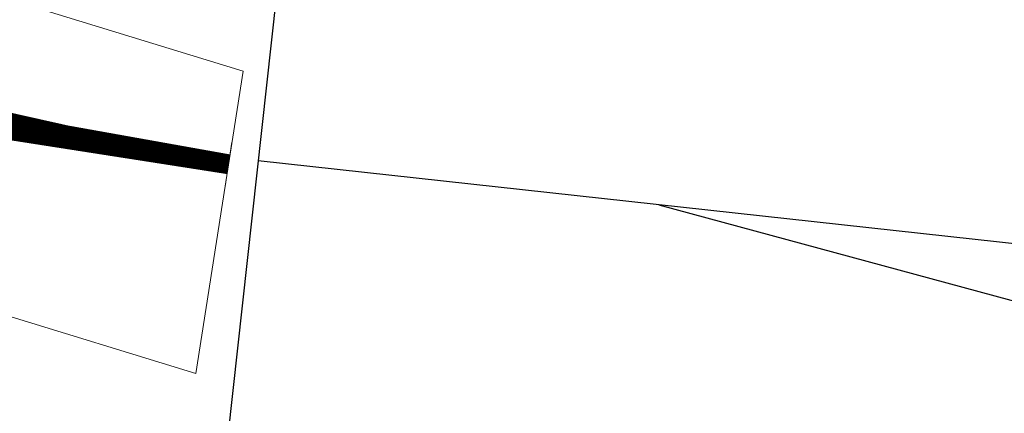
# Model space of a CAD drawing. Units: millimetres. Extents: x 8863 to 54800, y 19837 to 43730.
# Drawn here: x 45710 to 46701, y 27919 to 28316 of the extents above; entities that cross this region are included whole.
import ezdxf

# ---------------------------------------------------------------- set-up
doc = ezdxf.new("R2010")
doc.units = ezdxf.units.MM
doc.header["$LTSCALE"] = 0.1
doc.linetypes.add('Durchgehend', pattern=[0])
doc.layers.add('__ZW_BW_Bemaßung', color=7, linetype='Continuous')

# ---------------------------------------------------------------- blocks, each defined once
blk = doc.blocks.new('PWil512c')
at = {"color": 7, "linetype": 'Durchgehend', "lineweight": 0}
for p, q in [((-12732.33, 728.93), (-14445.73, 728.93)), ((-14445.73, 728.93), (-14401.91, 423.93)), ((-14418.62, 540.2), (-14412.22, 495.65)), ((-13460.61, 423.93), (-14401.91, 423.93))]:
    blk.add_line(p, q, dxfattribs=at)
at = {"const_width": 20}
for points in [[(-14415.42, 517.93), (-13687.28, 622.53, -0.032268), (-12935.36, 681.43), (-7680.33, 681.05, -0.03042), (-5724.18, 561.93), (-809.93, -41.46)], [(-14415.42, 517.93, -0.032766), (-13919.47, 556.28), (-7680.33, 556.31)]]:
    blk.add_lwpolyline(points, format="xyb", dxfattribs=at)
blk = doc.blocks.new('Prenzlau')
at = {"color": 7, "linetype": 'Continuous'}
for p, q in [((2812.5, 0), (2812.5, 600)), ((2407.05, 300), (1411.38, 456)), ((0, 300), (2812.5, 300))]:
    blk.add_line(p, q, dxfattribs=at)
blk = doc.blocks.new('Clipboard22844')
at = {"rotation": 180}
blk.add_blockref('Prenzlau', (2812.5, 982.84), dxfattribs=at)

msp = doc.modelspace()

# ---------------------------------------------------------------- block references
at = {"rotation": 162.9438991187427}
msp.add_blockref('PWil512c', (32290.94, 32893.44, 0), dxfattribs=at)

# ---------------------------------------------------------------- next in the draw order: block references
at = {"layer": '__ZW_BW_Bemaßung', "rotation": 353.7234182616723}
msp.add_blockref('Clipboard22844', (45875.55, 27494.8, 0), dxfattribs=at)

doc.saveas('drawing.dxf')
